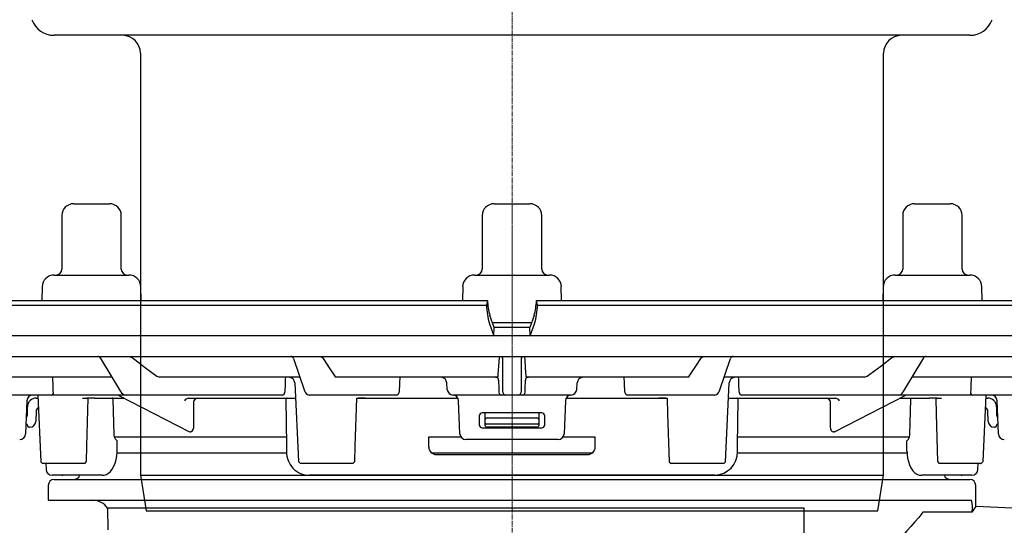
# Model space of a CAD drawing. Units: millimetres. Extents: x 9844 to 11156, y 13894 to 14781.
# Drawn here: x 10417 to 10583, y 14492 to 14577 of the extents above; entities that cross this region are included whole.
import ezdxf

# ---------------------------------------------------------------- set-up
doc = ezdxf.new("R2010")
doc.units = ezdxf.units.MM
doc.header["$LTSCALE"] = 10
doc.linetypes.add('MITTE2', pattern=[1.125, 0.75, -0.125, 0.125, -0.125])
doc.layers.add('Bemaßung', color=5, linetype='Continuous', lineweight=15)
doc.styles.get("Standard").update_dxf_attribs({"font": 'romans.shx', "width": 0.8})
doc.dimstyles.new('ISO-25', dxfattribs={"dimtxt": 2.5, "dimasz": 2.5, "dimexe": 1.25, "dimexo": 0.625, "dimtad": 1, "dimtxsty": 'Standard', "dimcen": 2.5, "dimadec": 0, "dimazin": 0, "dimtfac": 1, "dimtmove": 0, "dimatfit": 3, "dimfxl": 1, "dimarcsym": 0})

# ---------------------------------------------------------------- blocks, each defined once
blk = doc.blocks.new('*D4')
at = {"layer": 'Bemaßung', "color": 0, "lineweight": -2, "transparency": 16777216}
for p, q in [((10359.13, 14514.1), (10298.41, 14514.1)), ((10299.01, 14499.1), (10299.01, 14398.03)), ((10488, 14383.03), (10298.41, 14383.03))]:
    blk.add_line(p, q, dxfattribs=at)
at = {"layer": 'Bemaßung', "color": 0, "transparency": 16777216}
for points in [[(10296.51, 14499.1), (10301.51, 14499.1), (10299.01, 14514.1)], [(10296.51, 14398.03), (10301.51, 14398.03), (10299.01, 14383.03)]]:
    blk.add_solid(points, dxfattribs=at)
at = {"layer": 'DEFPOINTS', "color": 0, "transparency": 16777216}
for p in [(10371.13, 14514.1), (10299.01, 14383.03), (10500, 14383.03)]:
    blk.add_point(p, dxfattribs=at)
at = {"layer": 'Bemaßung', "color": 0, "transparency": 16777216, "insert": (10281.01, 14448.56), "char_height": 24, "attachment_point": 5, "rotation": 90}
blk.add_mtext('131', dxfattribs=at)
blk = doc.blocks.new('48711 - va')
for p, q in [((-73.71, 16.3), (-72.76, 16.3)), ((-72.76, 16.3), (-67.71, 16.3)), ((-3, 16.3), (0.1, 16.3)), ((0.1, 16.3), (3, 16.3)), ((67.71, 16.3), (72.9, 16.3)), ((72.9, 16.3), (73.71, 16.3)), ((-75.71, 14.3), (-75.71, 5.3)), ((-65.71, 5.3), (-65.71, 14.3)), ((-5, 14.3), (-5, 5.3)), ((5, 5.3), (5, 14.3)), ((65.71, 14.3), (65.71, 5.3)), ((75.71, 5.3), (75.71, 14.3)), ((-77.01, 4.3), (-75.01, 4.3)), ((-75.01, 4.3), (-64.42, 4.3)), ((-6.3, 4.3), (0.22, 4.3)), ((0.22, 4.3), (6.3, 4.3)), ((64.42, 4.3), (75.31, 4.3)), ((75.31, 4.3), (77.01, 4.3)), ((-79.01, 2.33), (-79.05, 0)), ((-62.38, 0), (-62.42, 2.33)), ((-8.29, 2.33), (-8.34, 0)), ((8.34, 0), (8.29, 2.33)), ((62.42, 2.33), (62.38, 0)), ((79.05, 0), (79.01, 2.33)), ((-92.9, 0), (-4.12, 0)), ((-4.12, 0), (-4.29, -0.75)), ((-4.12, 0), (-4.12, 0)), ((4.29, -0.75), (4.12, 0)), ((4.12, 0), (92.9, 0)), ((4.12, 0), (4.12, 0)), ((-93.69, -0.75), (-4.29, -0.75)), ((-4.29, -0.75), (-4.29, -0.75)), ((4.29, -0.75), (93.69, -0.75)), ((4.29, -0.75), (4.29, -0.75)), ((-3, -4.5), (-3.73, -2.49)), ((3.73, -2.49), (3, -4.5)), ((-3.79, -3.9), (-3.07, -5.91)), ((-3.31, -3.7), (0.29, -3.7)), ((-3.07, -5.9), (-3, -4.5)), ((0.29, -3.7), (3.31, -3.7)), ((3.07, -5.9), (3, -4.5)), ((3.07, -5.91), (3.79, -3.9)), ((-136.58, -5.9), (0, -5.9)), ((0, -5.9), (136.58, -5.9)), ((-136.7, -9.4), (0, -9.4)), ((-69.25, -9.64), (-65.87, -15.27)), ((-64.41, -9.4), (-63.9, -9.58)), ((-36.73, -9.74), (-34.89, -15.17)), ((-32.14, -9.4), (-31.89, -9.58)), ((-2.13, -9.58), (-2.11, -9.4)), ((-1.52, -14.98), (-1.52, -9.88)), ((0, -9.4), (136.7, -9.4)), ((1.52, -9.88), (1.52, -14.98)), ((2.11, -9.4), (2.13, -9.58)), ((31.89, -9.58), (32.14, -9.4)), ((34.89, -15.17), (36.73, -9.74)), ((63.9, -9.58), (64.41, -9.4)), ((65.87, -15.27), (69.25, -9.64)), ((-67.29, -12.9), (-84.69, -12.9)), ((-59.74, -12.72), (-59.23, -12.9)), ((-35.67, -12.9), (-59.23, -12.9)), ((-35.67, -12.9), (-35.66, -12.9)), ((-29.81, -12.72), (-29.56, -12.9)), ((-2.37, -12.9), (-29.56, -12.9)), ((-2.37, -12.9), (-2.33, -12.72)), ((2.33, -12.72), (2.37, -12.9)), ((29.56, -12.9), (2.37, -12.9)), ((29.56, -12.9), (29.81, -12.72)), ((35.67, -12.9), (35.66, -12.9)), ((59.23, -12.9), (35.67, -12.9)), ((59.23, -12.9), (59.74, -12.72)), ((84.69, -12.9), (67.29, -12.9)), ((-36.52, -13.85), (-35.91, -27.1)), ((-10.89, -14.95), (-10.95, -13.85)), ((10.89, -14.95), (10.95, -13.85)), ((35.91, -27.11), (36.52, -13.85)), ((-77.47, -15.9), (-90.38, -15.9)), ((-79.8, -15.9), (-81.64, -15.9)), ((-79.99, -16.4), (-79.74, -16.4)), ((-79.76, -15.9), (-79.25, -27.11)), ((-75.78, -15.9), (-77.47, -15.9)), ((-65.48, -15.9), (-75.78, -15.9)), ((-72.23, -16.4), (-71.45, -16.4)), ((-70.17, -16.4), (-71.45, -16.4)), ((-70.17, -16.4), (-65.26, -16.4)), ((-66.12, -15.96), (-54.37, -22.01)), ((-64.92, -15.9), (-65.48, -15.9)), ((-63.14, -15.9), (-64.92, -15.9)), ((-38.64, -15.9), (-63.14, -15.9)), ((-54.38, -16.39), (-54.38, -16.4)), ((-54.38, -16.4), (-54.38, -16.4)), ((-54.38, -16.4), (-36.4, -16.4)), ((-32.15, -15.9), (-34.14, -15.9)), ((-19.47, -15.9), (-32.15, -15.9)), ((-26.18, -16.4), (-25.86, -16.4)), ((-24.62, -16.4), (-25.86, -16.4)), ((-25.86, -16.4), (-24.62, -16.4)), ((-24.62, -16.4), (-9.1, -16.4)), ((-2.72, -15.9), (-9.89, -15.9)), ((-1.7, -15.9), (-2.72, -15.9)), ((-1.05, -15.9), (-1.7, -15.9)), ((1.05, -15.9), (-1.05, -15.9)), ((1.7, -15.9), (1.05, -15.9)), ((2.72, -15.9), (1.7, -15.9)), ((9.89, -15.9), (2.72, -15.9)), ((9.1, -16.4), (24.62, -16.4)), ((32.15, -15.9), (19.47, -15.9)), ((25.86, -16.4), (24.62, -16.4)), ((24.62, -16.4), (25.86, -16.4)), ((25.86, -16.4), (26.18, -16.4)), ((34.14, -15.9), (32.15, -15.9)), ((36.4, -16.4), (54.38, -16.4)), ((63.14, -15.9), (38.64, -15.9)), ((54.37, -22.01), (66.12, -15.96)), ((54.38, -16.4), (54.38, -16.39)), ((54.38, -16.4), (54.38, -16.4)), ((64.92, -15.9), (63.14, -15.9)), ((65.48, -15.9), (64.92, -15.9)), ((65.26, -16.4), (70.17, -16.4)), ((75.78, -15.9), (65.48, -15.9)), ((71.45, -16.4), (70.17, -16.4)), ((71.45, -16.4), (72.23, -16.4)), ((77.47, -15.9), (75.78, -15.9)), ((90.38, -15.9), (77.47, -15.9)), ((79.25, -27.1), (79.76, -15.9)), ((81.64, -15.9), (79.63, -15.9)), ((79.74, -16.4), (79.99, -16.4)), ((-81.6, -16.87), (-81.8, -22.43)), ((-81.49, -19.09), (-81.49, -17.9)), ((-66.92, -22.54), (-67.07, -16.65)), ((-53.52, -20.97), (-53.52, -16.88)), ((-38.04, -16.65), (-37.94, -24.41)), ((-8.77, -22.43), (-8.97, -16.86)), ((8.97, -16.86), (8.77, -22.43)), ((37.94, -24.41), (38.04, -16.65)), ((53.52, -16.88), (53.52, -20.97)), ((66.92, -22.54), (67.07, -16.65)), ((81.49, -17.9), (81.49, -19.09)), ((81.8, -22.43), (81.6, -16.87)), ((-80.04, -18.62), (-80.1, -20.33)), ((-5.5, -19.4), (-5.5, -20.9)), ((5, -18.9), (-5, -18.9)), ((-4.5, -19.09), (-4.5, -18.9)), ((-4.5, -19.99), (-4.5, -19.09)), ((4.25, -19.79), (-4.25, -19.79)), ((4.5, -18.9), (4.5, -19.09)), ((4.5, -19.09), (4.5, -19.99)), ((5.5, -20.9), (5.5, -19.4)), ((80.1, -20.33), (80.04, -18.62)), ((-81.63, -20.8), (-81.74, -20.8)), ((-81.44, -21.08), (-81.46, -20.94)), ((-81.1, -21.3), (-81.27, -21.3)), ((-5, -21.4), (5, -21.4)), ((-4.5, -20.63), (-4.5, -19.99)), ((-4.5, -20.65), (-4.5, -20.63)), ((-4.5, -20.92), (-4.5, -20.65)), ((-4.5, -21.05), (-4.5, -20.92)), ((-4.29, -20.8), (-4.35, -20.8)), ((4.29, -20.8), (-4.29, -20.8)), ((4.25, -21.3), (-4.25, -21.3)), ((4.34, -20.8), (4.29, -20.8)), ((4.5, -19.99), (4.5, -20.63)), ((4.5, -20.63), (4.5, -20.65)), ((4.5, -20.65), (4.5, -20.92)), ((4.5, -20.92), (4.5, -21.05)), ((81.27, -21.3), (81.1, -21.3)), ((81.46, -20.94), (81.44, -21.08)), ((81.74, -20.8), (81.63, -20.8)), ((-37.99, -23), (-66.83, -23)), ((-8.57, -23), (-14.01, -23)), ((-14, -24.65), (-14, -22.9)), ((-14, -22.9), (-8.64, -22.9)), ((14.01, -23), (8.57, -23)), ((8.64, -22.9), (14, -22.9)), ((14, -24.65), (14, -22.9)), ((66.8, -23), (37.97, -23)), ((-66.43, -25.41), (-66.41, -23.62)), ((7.77, -23.4), (-7.77, -23.4)), ((66.43, -25.41), (66.41, -23.62)), ((-66.49, -25.6), (-37.94, -25.6)), ((-13.56, -25.6), (0, -25.6)), ((-12.75, -25.9), (12.75, -25.9)), ((0, -25.6), (13.55, -25.6)), ((37.94, -25.6), (66.48, -25.6)), ((-79.25, -27.11), (-78.94, -27.4)), ((-78.81, -27.4), (-78.95, -27.4)), ((-76.9, -27.4), (-78.81, -27.4)), ((-78.38, -27.4), (-78.36, -28.42)), ((-74.68, -27.4), (-76.9, -27.4)), ((-72.59, -27.4), (-74.68, -27.4)), ((-71.85, -27.4), (-72.59, -27.4)), ((-71.85, -27.4), (-71.54, -27.1)), ((-35.92, -27.1), (-35.59, -27.4)), ((-34.56, -27.4), (-35.6, -27.4)), ((-29.93, -27.4), (-34.56, -27.4)), ((-27.74, -27.4), (-29.93, -27.4)), ((-26.87, -27.4), (-27.74, -27.4)), ((-26.77, -27.4), (-26.87, -27.4)), ((-26.78, -27.4), (-26.45, -27.1)), ((26.45, -27.11), (26.76, -27.4)), ((26.85, -27.4), (26.76, -27.4)), ((27.72, -27.4), (26.85, -27.4)), ((29.93, -27.4), (27.72, -27.4)), ((34.56, -27.4), (29.93, -27.4)), ((35.62, -27.4), (34.56, -27.4)), ((35.61, -27.4), (35.92, -27.11)), ((71.54, -27.1), (71.86, -27.4)), ((72.59, -27.4), (71.86, -27.4)), ((74.69, -27.4), (72.59, -27.4)), ((76.88, -27.4), (74.69, -27.4)), ((78.8, -27.4), (76.88, -27.4)), ((78.36, -28.42), (78.38, -27.4)), ((78.8, -27.4), (78.93, -27.4)), ((78.93, -27.4), (79.25, -27.1)), ((79.25, -27.11), (79.25, -27.1)), ((-69.44, -29.4), (-77.36, -29.4)), ((-75.71, -29.4), (-75.54, -29.4)), ((-74.76, -29.4), (-75.54, -29.4)), ((-74.76, -29.4), (-75.52, -29.4)), ((-72.67, -29.4), (-75.37, -29.4)), ((-68.91, -29.4), (-69.44, -29.4)), ((34.09, -29.4), (-34.09, -29.4)), ((-12.13, -29.4), (-11.03, -29.4)), ((11.03, -29.4), (12.13, -29.4)), ((69.44, -29.4), (68.91, -29.4)), ((77.36, -29.4), (69.44, -29.4)), ((75.38, -29.4), (72.67, -29.4)), ((75.54, -29.4), (74.76, -29.4)), ((75.5, -29.4), (74.76, -29.4)), ((75.54, -29.4), (75.71, -29.4)), ((-78, -31.1), (-78, -33.6)), ((-77, -30.1), (0, -30.1)), ((0, -30.1), (77, -30.1)), ((78, -34.65), (78, -31.1)), ((-78, -33.6), (77.3, -33.6)), ((132.49, -37.03), (78, -34.65)), ((-68.01, -34.92), (-67.97, -38.6)), ((49.14, -34.92), (-68.01, -34.92)), ((77.32, -35.59), (77.04, -35.58)), ((77.33, -35.57), (77.32, -35.59))]:
    blk.add_line(p, q)
at = {"color": 1, "linetype": 'MITTE2', "lineweight": 9, "ltscale": 0.1}
blk.add_line((0, -146.97), (0, 16.3), dxfattribs=at)
at = {"flags": 128}
for points in [[(3, -4.5), (0, -4.52), (-3, -4.5)], [(-63.9, -9.58), (-63.45, -9.92), (-61.63, -11.29), (-59.74, -12.72)], [(-31.89, -9.58), (-31.66, -9.92), (-30.76, -11.29), (-29.81, -12.72)], [(-2.33, -12.72), (-2.31, -12.38), (-2.22, -11.01), (-2.13, -9.58)], [(2.13, -9.58), (2.15, -9.92), (2.24, -11.29), (2.33, -12.72)], [(29.81, -12.72), (30.04, -12.38), (30.94, -11.01), (31.89, -9.58)], [(59.74, -12.72), (60.19, -12.38), (62.01, -11.01), (63.9, -9.58)], [(-77.19, -14.96), (-77.19, -14.41), (-77.21, -12.9)], [(-2.75, -12.9), (-2.66, -12.91), (-2.6, -12.92)], [(2.58, -12.93), (2.66, -12.91), (2.75, -12.9)], [(77.21, -12.9), (77.19, -14.41), (77.19, -14.96)], [(-2.25, -13.86), (-2.23, -14.41), (-2.21, -14.96)], [(2.21, -14.96), (2.23, -14.41), (2.25, -13.86)], [(-77.13, -15.42), (-77.16, -15.27), (-77.19, -14.96)], [(-71.54, -27.1), (-71.48, -24.47), (-71.3, -16.4)], [(-67.07, -16.65), (-67.08, -16.57), (-67.1, -16.5), (-67.14, -16.44), (-67.19, -16.41), (-67.23, -16.4)], [(-26.46, -27.1), (-26.36, -24.48), (-26.07, -16.4)], [(-2.21, -14.96), (-2.21, -15.09), (-2.2, -15.42)], [(2.2, -15.42), (2.2, -15.27), (2.21, -14.96)], [(26.07, -16.4), (26.17, -19.05), (26.46, -27.11)], [(67.07, -16.65), (67.08, -16.57), (67.1, -16.5), (67.14, -16.44), (67.19, -16.41), (67.23, -16.4)], [(71.3, -16.4), (71.36, -19.03), (71.54, -27.1)], [(77.19, -14.96), (77.18, -15.09), (77.13, -15.42)], [(-81.42, -21.17), (-81.42, -21.17), (-81.42, -21.16), (-81.42, -21.16), (-81.43, -21.14), (-81.43, -21.13), (-81.43, -21.11), (-81.43, -21.1), (-81.44, -21.08)], [(-54.08, -22.07), (-54, -22.06), (-53.78, -21.95), (-53.61, -21.71), (-53.52, -21.36), (-53.52, -20.97)], [(53.52, -20.97), (53.51, -21.25), (53.56, -21.59), (53.69, -21.85), (53.86, -22.01), (54.08, -22.07)], [(81.44, -21.08), (81.43, -21.1), (81.43, -21.11), (81.43, -21.13), (81.43, -21.14), (81.42, -21.16), (81.42, -21.16), (81.42, -21.17), (81.42, -21.17)], [(-66.7, -23.3), (-66.85, -22.96), (-66.92, -22.54)], [(-54.36, -22.01), (-54.36, -22.01), (-54.13, -22.07)], [(54.13, -22.07), (54.21, -22.06), (54.36, -21.99)], [(66.7, -23.3), (66.85, -22.96), (66.92, -22.54)], [(-37.94, -24.41), (-37.93, -25.11), (-37.93, -25.41)], [(37.93, -25.41), (37.93, -24.71), (37.94, -24.41)], [(-68.9, -29.39), (-68.58, -29.37), (-68.2, -29.25), (-67.85, -29.04), (-67.52, -28.75), (-67.22, -28.36), (-66.95, -27.89), (-66.73, -27.33), (-66.57, -26.74), (-66.47, -26.12), (-66.43, -25.49), (-66.43, -25.41)], [(66.44, -25.41), (66.45, -25.88), (66.53, -26.5), (66.66, -27.09), (66.85, -27.65), (67.1, -28.16), (67.41, -28.62), (67.75, -28.96), (68.11, -29.2), (68.49, -29.35), (68.88, -29.4), (68.91, -29.4)], [(48.99, -59.31), (49.06, -46.75), (49.14, -34.92)], [(69.09, -35.6), (68.94, -35.85), (68.44, -36.5)], [(69.4, -35.58), (69.32, -35.58), (69.09, -35.6)], [(77.04, -35.58), (73.36, -35.58), (69.4, -35.58)]]:
    blk.add_lwpolyline(points, dxfattribs=at)
for centre, radius, start, end in [((-73.71, 14.3), 2, 90, 180), ((-67.71, 14.3), 2, 0, 90), ((-3, 14.3), 2, 90, 180), ((3, 14.3), 2, 0, 90), ((67.71, 14.3), 2, 90, 180), ((73.71, 14.3), 2, 0, 90), ((-76.71, 5.3), 1, 270, 0), ((-64.71, 5.3), 1, 180, 270), ((-6, 5.3), 1, 270, 0), ((6, 5.3), 1, 180, 270), ((64.71, 5.3), 1, 270, 0), ((76.71, 5.3), 1, 180, 270), ((-77.01, 2.3), 2, 90, 179), ((-64.42, 2.3), 2, 1, 90), ((-6.3, 2.3), 2, 90, 179), ((6.3, 2.3), 2, 1, 90), ((64.42, 2.3), 2, 90, 179), ((77.01, 2.3), 2, 1, 90), ((9.9, -0.15), 14.2, 182.4531, 195.3196), ((7.09, 0.48), 11.22, 182.4534, 195.3205), ((-7.95, 0.61), 12.08, 345.1388, 357.0874), ((-9.05, -0.28), 13.34, 344.2658, 357.9615), ((-69.68, -9.9), 0.5, 28.4144, 90), ((-37.2, -9.9), 0.5, 18.3866, 90), ((-2.02, -9.9), 0.5, 2.1003, 89.9816), ((2.02, -9.9), 0.5, 90.0184, 177.8997), ((37.2, -9.9), 0.5, 90, 161.9673), ((69.68, -9.9), 0.5, 90, 150.0177), ((-37.52, -13.9), 1, 2.3033, 90), ((-11.95, -13.9), 1, 3, 90), ((-2.75, -13.4), 0.5, 2.1086, 72.1217), ((2.75, -13.4), 0.5, 109.5681, 177.8964), ((11.95, -13.9), 1, 90, 177), ((37.52, -13.9), 1, 90, 177.8094), ((0.72, -13.62), 2.98, 175.332, 184.4377), ((-1.04, -13.63), 3.3, 356.0001, 4.2302), ((-80.6, -16.9), 1, 90, 178), ((-79.99, -17.9), 1.5, 90, 180), ((-77.56, -15.47), 0.437, 282.3843, 7.1635), ((-66.35, -16.4), 0.5, 61.0803, 90), ((-64.83, -14.74), 1.16, 207.188, 265.7801), ((-54.15, -17.48), 1.1, 101.8915, 147.3378), ((-52.6, -17.46), 1.09, 102.0022, 147.736), ((-38.68, -15.43), 0.467, 274.1217, 0.9317), ((-37.79, -16.65), 0.25, 90.0003, 181.0287), ((-34.02, -15.02), 0.884, 189.8153, 262.3392), ((-19.48, -15.41), 0.49, 270.7627, 358.1382), ((-9.89, -14.9), 1, 183, 270), ((-9.97, -16.9), 1, 2, 87.9391), ((-1.7, -15.4), 0.5, 182.0998, 269.982), ((-3.29, -15.11), 1.77, 349.8611, 4.1389), ((-1.05, -15.4), 0.5, 182.0998, 269.9821), ((1.05, -15.4), 0.5, 270.0179, 357.9002), ((3.29, -15.11), 1.77, 175.8611, 190.1389), ((1.7, -15.4), 0.5, 270.018, 357.9002), ((9.97, -16.9), 1, 92.0609, 178), ((9.89, -14.9), 1, 270, 357), ((19.48, -15.41), 0.488, 181.6093, 269.4897), ((34, -15), 0.908, 278.7703, 349.0752), ((37.79, -16.65), 0.25, 359.742, 90.0016), ((38.67, -15.44), 0.457, 177.7785, 267.1681), ((52.6, -17.46), 1.09, 32.264, 77.9978), ((54.16, -17.48), 1.1, 32.6439, 78.1267), ((64.85, -14.77), 1.14, 273.4825, 333.5494), ((66.35, -16.4), 0.5, 90, 120.4194), ((77.56, -15.47), 0.437, 172.8365, 257.6157), ((79.99, -17.9), 1.5, 0, 90), ((80.6, -16.9), 1, 2, 90), ((-79.29, -18.65), 0.75, 119.9752, 178), ((79.29, -18.65), 0.75, 2, 60.0248), ((-82.49, -19.09), 1, 321.6216, 0), ((-5, -19.4), 0.5, 90.0009, 179.9992), ((-4.28, -20.01), 0.221, 82.0179, 173.5257), ((4.28, -20.01), 0.221, 6.4743, 97.9821), ((5, -19.4), 0.5, 0.0008, 89.9991), ((82.49, -19.09), 1, 180, 218.3784), ((-81.63, -20.98), 0.175, 10, 90), ((-81.27, -21.15), 0.155, 190, 270), ((-81.1, -20.3), 1, 270, 358), ((-5, -20.9), 0.5, 180.0008, 269.9991), ((-4.35, -20.65), 0.155, 180, 270), ((-4.25, -21.05), 0.25, 179.9989, 270), ((4.25, -21.05), 0.25, 270.0005, 0.0006), ((4.34, -20.65), 0.155, 270, 0), ((5, -20.9), 0.5, 270.0003, 359.9998), ((81.1, -20.3), 1, 182, 270), ((81.27, -21.15), 0.155, 270, 350), ((81.63, -20.98), 0.175, 90, 170), ((-82.8, -22.4), 1, 270, 358), ((-7.77, -22.4), 1, 182, 270), ((7.77, -22.4), 1, 270, 358), ((82.8, -22.4), 1, 182, 270), ((-68.47, -25.12), 2.54, 36.0786, 45.7864), ((-12.75, -24.65), 1.25, 179.9998, 270.0003), ((12.75, -24.65), 1.25, 269.9997, 0.0002), ((68.47, -25.12), 2.54, 134.2136, 143.9214), ((-34.05, -25.52), 3.87, 178.4076, 269.3449), ((34.01, -25.48), 3.91, 271.4907, 0.9866), ((-77.36, -28.4), 1, 181, 270), ((-73.79, -28.85), 1.25, 270, 333.8961), ((73.79, -28.85), 1.25, 206.1039, 270), ((77.36, -28.4), 1, 270, 359), ((-77, -31.1), 1, 90, 180), ((77, -31.1), 1, 0, 90), ((-70.49, -36.6), 3, 34.0567, 90), ((74.05, -34.64), 3.41, 344.063, 17.7468), ((291.28, -189.67), 263.67, 143.9896, 144.2421), ((226.18, -180.98), 213.91, 137.5121, 146.2477)]:
    blk.add_arc(centre, radius, start, end)
for centre, major_axis, ratio, start_param, end_param in [((25.01, 506.45), (76.43, 1682.88), 0.024657, 1.885648, 1.887227), ((27.89, 506.45), (85.2, 1682.88), 0.012757, 1.885174, 1.886753), ((-27.89, 506.45), (-85.2, 1682.88), 0.012757, 4.396432, 4.398011), ((-25.01, 506.45), (-76.43, 1682.88), 0.024657, 4.395958, 4.397537), ((-0.56, -49.63), (75.56, -20.73), 0.24039, 2.42164, 2.422546), ((0.56, -49.63), (75.56, 20.73), 0.24039, 0.719046, 0.719953)]:
    blk.add_ellipse(centre, major_axis=major_axis, ratio=ratio, start_param=start_param, end_param=end_param)
blk = doc.blocks.new('48904 - va')
at = {"color": 1, "linetype": 'MITTE2', "lineweight": 9, "ltscale": 0.1}
blk.add_line((0, 142.58), (0, 0), dxfattribs=at)
at = {"color": 0, "linetype": 'ByBlock', "lineweight": -2}
for p, q in [((54.45, 80), (-77, 80)), ((77, 80), (54.45, 80)), ((-62.5, 77), (-62.5, 6)), ((62.5, 6), (62.5, 77)), ((-62.5, 6), (-61.54, 0)), ((-62.5, 6), (44.19, 6)), ((44.19, 6), (62.5, 6)), ((61.54, 0), (62.5, 6)), ((-61.54, 0), (43.52, 0)), ((43.52, 0), (61.54, 0))]:
    blk.add_line(p, q, dxfattribs=at)
for centre, radius, start, end in [((-77, 84), 4, 200, 270), ((77, 84), 4, 270, 340), ((-65.5, 77), 3, 0, 90), ((65.5, 77), 3, 90, 180)]:
    blk.add_arc(centre, radius, start, end, dxfattribs=at)
blk = doc.blocks.new('48711.53 - va')
for name, p in [('48904 - va', (0, -142.58)), ('48711 - va', (0, -107.22))]:
    blk.add_blockref(name, p)

msp = doc.modelspace()

# ---------------------------------------------------------------- block references
msp.add_blockref('48711.53 - va', (10500, 14637.22))

# ---------------------------------------------------------------- dimensions: what is measured, and where the dimension line sits
at = {"layer": 'Bemaßung', "color": 5}
dim = msp.add_linear_dim(base=(10299.01, 14383.03), p1=(10371.13, 14514.1), p2=(10500, 14383.03), angle=90, dimstyle='ISO-25', override={"dimscale": 60, "dimtxt": 0.4, "dimasz": 0.25, "dimexe": 0.01, "dimexo": 0.2, "dimgap": 0.1, "dimdec": 0, "dimtmove": 2}, dxfattribs=at)
dim.commit()
dim.dimension.update_dxf_attribs({"geometry": '*D4', "text_midpoint": (10281.01, 14448.56)})

doc.saveas('drawing.dxf')
